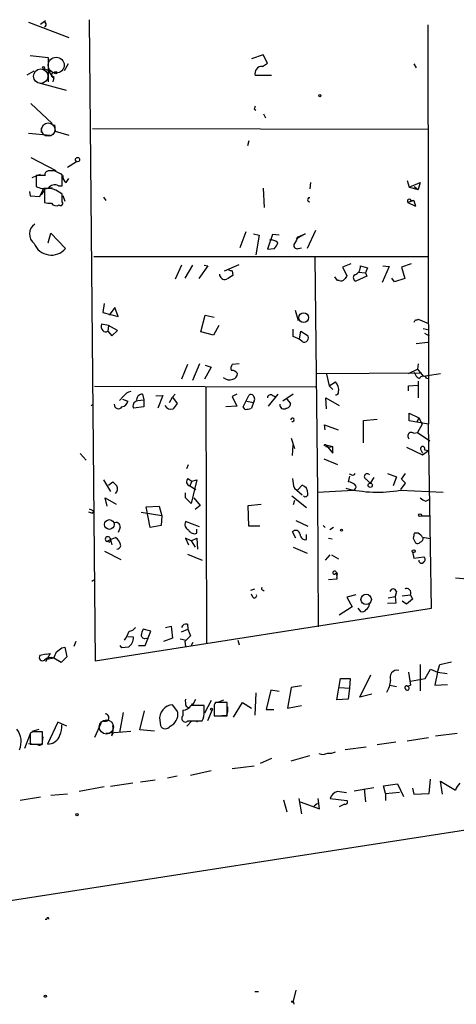
# Model space of a CAD drawing. Extents: x 7 to 749, y 806 to 1742.
# Drawn here: x 336 to 393, y 941 to 1071 of the extents above; entities that cross this region are included whole.
import ezdxf

# ---------------------------------------------------------------- set-up
doc = ezdxf.new("R2010")
doc.units = 0
doc.header["$MEASUREMENT"] = 0
doc.layers.add('MAIN', color=5, linetype='CONTINUOUS')

msp = doc.modelspace()

# ---------------------------------------------------------------- linework, layer by layer
at = {"layer": 'MAIN'}
for p, q in [((336.804, 1070.5821), (342.138, 1068.5501)), ((338.4127, 1070.3281), (339.09, 1070.8361)), ((344.8473, 1070.9208), (345.6093, 986.2541)), ((389.5513, 1070.2435), (389.636, 1017.4961)), ((337.058, 1066.1795), (339.4287, 1065.9255)), ((339.4287, 1065.9255), (339.4287, 1062.7081)), ((367.792, 1066.2641), (366.268, 1065.7561)), ((367.7073, 1064.7401), (368.3847, 1065.1635)), ((368.3847, 1065.1635), (367.792, 1066.2641)), ((336.6347, 1063.6395), (337.566, 1064.1475)), ((338.836, 1064.4861), (340.2753, 1063.8935)), ((339.5133, 1064.0628), (339.852, 1063.5548)), ((342.0533, 1065.0788), (341.5453, 1064.1475)), ((387.6887, 1065.0788), (388.0273, 1064.5708)), ((338.074, 1062.6235), (341.7993, 1061.6075)), ((339.852, 1063.5548), (340.1907, 1063.3855)), ((340.1907, 1063.3008), (340.0213, 1062.7081)), ((368.8927, 1063.5548), (366.776, 1063.5548)), ((337.1427, 1059.8295), (339.9367, 1057.2048)), ((366.6067, 1059.1521), (366.8607, 1058.9828)), ((367.8767, 1058.4748), (368.1307, 1057.9668)), ((338.4973, 1056.6121), (338.4973, 1056.0195)), ((340.2753, 1057.0355), (340.36, 1056.1888)), ((340.36, 1056.1888), (342.138, 1055.6808)), ((345.2707, 1056.5275), (389.636, 1056.4428)), ((336.804, 1055.9348), (339.6827, 1055.6808)), ((365.9293, 1054.9188), (365.76, 1054.2415)), ((337.1427, 1052.7175), (340.4447, 1051.0241)), ((341.9687, 1051.4475), (343.154, 1052.2095)), ((340.2753, 1050.9395), (339.4287, 1050.9395)), ((337.312, 1050.0928), (338.4127, 1050.5161)), ((337.82, 1050.3468), (337.82, 1048.9075)), ((339.0053, 1050.3468), (337.82, 1050.3468)), ((341.2913, 1048.9921), (341.2913, 1050.4315)), ((341.7993, 1049.4155), (342.138, 1049.9235)), ((386.842, 1049.6695), (387.096, 1048.8228)), ((336.9733, 1048.2301), (337.058, 1047.6375)), ((338.328, 1047.5528), (338.836, 1048.6535)), ((338.836, 1048.3148), (338.4973, 1047.8068)), ((338.836, 1048.6535), (339.9367, 1048.7381)), ((338.9207, 1048.5688), (338.9207, 1046.7908)), ((340.7833, 1048.9921), (341.2913, 1048.9921)), ((367.792, 1048.6535), (367.9613, 1046.1135)), ((374.0573, 1049.4155), (373.9727, 1048.5688)), ((387.096, 1048.8228), (388.5353, 1049.4155)), ((387.096, 1048.8228), (388.2813, 1048.4841)), ((387.7733, 1048.9075), (388.2813, 1048.4841)), ((388.5353, 1049.4155), (388.2813, 1048.4841)), ((337.058, 1047.6375), (338.328, 1047.5528)), ((341.2913, 1046.8755), (341.2913, 1047.8915)), ((341.376, 1047.7221), (341.63, 1046.9601)), ((346.71, 1047.4681), (347.0487, 1047.0448)), ((387.6887, 1047.0448), (386.9267, 1046.7908)), ((387.35, 1047.0448), (387.6887, 1047.0448)), ((387.6887, 1047.0448), (387.9427, 1046.2828)), ((387.6887, 1047.0448), (387.9427, 1046.2828)), ((386.9267, 1046.7908), (387.9427, 1046.2828)), ((374.7347, 1043.0655), (373.634, 1040.6948)), ((339.4287, 1041.4568), (339.7673, 1042.7268)), ((339.7673, 1042.7268), (341.7147, 1040.6948)), ((365.506, 1042.8961), (364.744, 1040.7795)), ((366.522, 1042.6421), (367.284, 1042.4728)), ((367.284, 1042.4728), (366.8607, 1039.8481)), ((369.062, 1042.5575), (368.3847, 1040.6101)), ((369.9087, 1042.4728), (369.062, 1042.5575)), ((373.38, 1042.6421), (372.1947, 1041.9648)), ((372.1947, 1041.9648), (372.4487, 1042.2188)), ((372.4487, 1042.2188), (373.38, 1042.6421)), ((368.3847, 1040.6101), (369.316, 1040.6948)), ((372.4487, 1040.6948), (372.872, 1040.7795)), ((389.5513, 1039.5941), (345.44, 1039.5941)), ((374.65, 1039.5941), (374.9887, 1008.5215)), ((357.0393, 1038.4935), (356.1927, 1036.6308)), ((358.4787, 1038.4935), (357.4627, 1036.8001)), ((360.5107, 1038.4088), (359.3253, 1036.7155)), ((360.0027, 1038.4935), (360.5107, 1038.4088)), ((362.712, 1037.7315), (364.6593, 1038.5781)), ((379.3913, 1038.6628), (378.2907, 1038.2395)), ((378.2907, 1038.2395), (378.8833, 1037.1388)), ((380.6613, 1038.4088), (381.5927, 1038.1548)), ((381.5927, 1038.1548), (381.3387, 1037.4775)), ((384.4713, 1038.3241), (383.54, 1036.2075)), ((383.6247, 1038.4088), (384.4713, 1038.3241)), ((387.35, 1038.6628), (386.08, 1038.2395)), ((386.08, 1038.2395), (386.5033, 1036.7155)), ((363.728, 1037.7315), (363.8127, 1037.1388)), ((377.6133, 1036.4615), (377.2747, 1036.9695)), ((381.508, 1037.0541), (380.0687, 1036.3768)), ((380.4073, 1037.5621), (381.3387, 1037.4775)), ((381.3387, 1037.4775), (381.508, 1037.0541)), ((385.1487, 1036.2921), (384.81, 1036.8001)), ((386.5033, 1036.7155), (385.1487, 1036.2921)), ((377.8673, 1036.4615), (377.6133, 1036.4615)), ((346.7947, 1033.4135), (346.6253, 1032.2281)), ((348.234, 1032.9055), (347.472, 1031.8895)), ((348.6573, 1031.7201), (348.234, 1032.9055)), ((346.6253, 1032.2281), (348.6573, 1031.7201)), ((359.5793, 1029.6881), (360.172, 1031.8895)), ((360.172, 1031.8895), (361.3573, 1031.6355)), ((372.0253, 1032.5668), (372.4487, 1031.2121)), ((388.2813, 1031.3815), (389.636, 1030.7888)), ((347.3873, 1030.5348), (346.456, 1030.7041)), ((347.3873, 1030.5348), (347.3027, 1029.7728)), ((348.5727, 1029.8575), (347.3873, 1030.5348)), ((361.95, 1030.5348), (361.2727, 1029.2648)), ((371.7713, 1029.0955), (371.7713, 1030.0268)), ((388.9587, 1030.1115), (389.7207, 1029.9421)), ((347.3027, 1029.7728), (347.8107, 1029.1801)), ((347.8107, 1029.1801), (348.5727, 1029.8575)), ((361.2727, 1029.2648), (359.5793, 1029.6881)), ((372.618, 1028.7568), (372.7873, 1029.7728)), ((372.7873, 1029.7728), (373.634, 1029.2648)), ((389.128, 1029.5188), (389.7207, 1029.1801)), ((388.0273, 1028.1641), (389.5513, 1028.3335)), ((357.8013, 1025.3701), (357.0393, 1023.4228)), ((359.41, 1025.4548), (358.4787, 1023.2535)), ((360.934, 1025.0315), (360.0873, 1023.4228)), ((360.172, 1025.2855), (360.934, 1025.0315)), ((364.6593, 1025.4548), (363.728, 1025.3701)), ((388.2813, 1025.4548), (388.1967, 1024.7775)), ((374.904, 1024.1848), (388.7047, 1024.2695)), ((376.174, 1024.1001), (376.5127, 1022.5761)), ((387.0113, 1024.1848), (388.1967, 1024.7775)), ((388.1967, 1024.7775), (388.9587, 1023.8461)), ((388.9587, 1023.8461), (391.2447, 1024.1848)), ((389.382, 1023.5921), (389.7207, 1023.5075)), ((374.7347, 1022.4068), (345.5247, 1022.4915)), ((360.2567, 1022.3221), (360.3413, 988.5401)), ((376.5127, 1022.5761), (377.3593, 1023.0841)), ((376.5127, 1022.5761), (377.0207, 1022.0681)), ((387.0113, 1022.5761), (388.2813, 1022.6608)), ((387.0113, 1021.8988), (387.0113, 1022.5761)), ((388.2813, 1023.1688), (388.2813, 1022.6608)), ((388.2813, 1022.6608), (388.2813, 1020.9675)), ((349.3347, 1021.1368), (348.8267, 1020.6288)), ((351.8747, 1021.4755), (352.044, 1020.7135)), ((353.6527, 1021.2215), (354.584, 1021.3061)), ((354.584, 1021.3061), (353.9067, 1019.6128)), ((355.4307, 1020.3748), (355.854, 1021.0521)), ((356.1927, 1021.4755), (355.854, 1021.0521)), ((355.854, 1021.0521), (356.4467, 1020.2055)), ((364.3207, 1021.4755), (363.728, 1021.1368)), ((363.728, 1021.1368), (364.3207, 1019.8668)), ((365.1673, 1019.7821), (365.9293, 1021.3061)), ((369.7393, 1021.4755), (368.4693, 1019.8668)), ((369.062, 1021.3061), (369.4007, 1021.1368)), ((371.7713, 1021.4755), (370.4167, 1020.5441)), ((376.174, 1019.5281), (376.0893, 1020.9675)), ((376.0893, 1020.9675), (377.8673, 1019.9515)), ((345.1013, 1019.9515), (345.3553, 1020.1208)), ((349.25, 1020.7981), (349.9273, 1020.5441)), ((352.044, 1019.7821), (350.6893, 1019.6128)), ((351.282, 1020.6288), (352.044, 1020.7135)), ((352.044, 1020.7135), (352.044, 1019.7821)), ((364.3207, 1019.8668), (362.8813, 1019.7821)), ((365.4213, 1019.4435), (365.1673, 1019.7821)), ((365.6753, 1020.5441), (366.522, 1020.3748)), ((366.522, 1020.3748), (366.268, 1019.6128)), ((370.9247, 1020.7981), (371.4327, 1020.2055)), ((387.096, 1017.9195), (387.096, 1018.9355)), ((387.096, 1018.9355), (388.366, 1018.3428)), ((388.366, 1018.3428), (388.112, 1017.7501)), ((388.366, 1018.3428), (388.7893, 1017.4961)), ((376.0047, 1016.7341), (375.92, 1017.4115)), ((375.92, 1017.4115), (377.698, 1016.7341)), ((381.0847, 1018.0041), (382.8627, 1018.1735)), ((381.0847, 1015.0408), (381.0847, 1018.0041)), ((389.636, 1017.4961), (387.096, 1017.9195)), ((388.7893, 1017.4961), (388.1967, 1016.3955)), ((390.0593, 993.1968), (389.636, 1017.4961)), ((387.6887, 1016.3108), (388.1967, 1016.3955)), ((388.1967, 1016.3955), (389.8053, 1015.2948)), ((371.5173, 1015.6335), (371.9407, 1014.2788)), ((371.6867, 1013.3475), (371.7713, 1014.7868)), ((376.0893, 1014.7868), (375.8353, 1014.6175)), ((376.0893, 1014.7868), (375.8353, 1014.6175)), ((376.0893, 1014.7868), (377.0207, 1014.5328)), ((376.0893, 1014.7868), (377.0207, 1013.6861)), ((376.0893, 1014.5328), (376.428, 1014.4481)), ((376.428, 1014.4481), (377.0207, 1014.5328)), ((377.0207, 1013.6861), (377.0207, 1014.5328)), ((386.7573, 1014.4481), (388.874, 1013.4321)), ((343.662, 1013.6015), (344.424, 1012.7548)), ((388.62, 1014.1095), (388.874, 1013.6861)), ((388.874, 1013.4321), (389.636, 1014.0248)), ((389.128, 1014.1095), (389.636, 1014.0248)), ((357.7167, 1011.6541), (357.9707, 1012.1621)), ((375.8353, 1012.9241), (377.6133, 1012.1621)), ((379.222, 1010.6381), (379.0527, 1009.8761)), ((379.476, 1010.8075), (379.222, 1010.8921)), ((384.2173, 1010.9768), (385.4027, 1010.5535)), ((385.4027, 1010.5535), (384.9793, 1009.3681)), ((386.08, 1010.2148), (386.588, 1010.9768)), ((346.71, 1010.1301), (347.6413, 1008.6061)), ((347.3873, 1009.4528), (347.98, 1009.8761)), ((357.886, 1010.2995), (358.394, 1009.9608)), ((358.394, 1009.9608), (358.14, 1009.3681)), ((358.14, 1009.3681), (358.902, 1008.8601)), ((359.0713, 1010.1301), (358.3093, 1006.9975)), ((358.394, 1009.9608), (359.0713, 1010.1301)), ((372.364, 1008.7755), (372.9567, 1009.4528)), ((381.4233, 1010.2148), (381.9313, 1009.7068)), ((382.4393, 1010.4688), (381.9313, 1009.7068)), ((385.9953, 1008.8601), (386.588, 1009.7068)), ((357.5473, 1007.7595), (357.5473, 1008.4368)), ((371.602, 1008.0135), (373.5493, 1006.4895)), ((371.9407, 1009.0295), (372.9567, 1008.1828)), ((374.9887, 1008.5215), (379.73, 1008.7755)), ((374.9887, 1008.5215), (375.0733, 990.7415)), ((385.9107, 1008.7755), (391.5833, 1008.5215)), ((347.218, 1006.6588), (346.964, 1007.7595)), ((346.964, 1007.7595), (348.4033, 1006.9128)), ((352.3827, 1006.5741), (354.076, 1006.6588)), ((352.8907, 1003.8648), (352.3827, 1006.5741)), ((354.076, 1006.6588), (354.4147, 1005.3888)), ((358.3093, 1006.9975), (357.5473, 1007.7595)), ((358.648, 1007.7595), (359.4947, 1006.7435)), ((359.4947, 1006.7435), (358.8173, 1006.2355)), ((365.8447, 1006.7435), (367.538, 1006.9128)), ((365.9293, 1004.0341), (365.8447, 1006.7435)), ((371.9407, 1007.4208), (371.7713, 1006.8281)), ((389.2973, 1007.3361), (389.8053, 1007.5901)), ((344.8473, 1006.3201), (345.44, 1006.0661)), ((345.2707, 1005.7275), (345.44, 1006.0661)), ((354.4147, 1005.3888), (351.7053, 1005.8121)), ((354.4147, 1005.3888), (354.33, 1004.1188)), ((388.7047, 1005.3888), (389.89, 1005.3888)), ((354.33, 1004.1188), (352.8907, 1003.8648)), ((359.41, 1003.9495), (357.5473, 1004.6268)), ((367.3687, 1004.0341), (365.9293, 1004.0341)), ((372.11, 1004.7961), (373.7187, 1004.0341)), ((375.7507, 1004.1188), (376.0047, 1003.8648)), ((348.9113, 1003.8648), (348.6573, 1003.1875)), ((359.0713, 1003.1028), (359.0713, 1003.6108)), ((372.11, 1002.4255), (371.6867, 1003.2721)), ((373.5493, 1002.2561), (373.5493, 1002.9335)), ((377.1053, 1003.8648), (376.5973, 1003.5261)), ((388.2813, 1003.1028), (387.7733, 1003.1028)), ((347.1333, 1002.0021), (347.6413, 1002.2561)), ((347.472, 1001.9175), (347.1333, 1002.0021)), ((347.6413, 1002.2561), (348.3187, 1002.5101)), ((347.6413, 1002.2561), (347.8107, 1001.5788)), ((358.3093, 1002.0868), (357.5473, 1002.4255)), ((357.5473, 1002.4255), (357.9707, 1001.5788)), ((358.3093, 1002.0868), (359.0713, 1002.4255)), ((358.3093, 1002.0868), (358.8173, 1001.2401)), ((359.0713, 1002.4255), (359.156, 1000.9861)), ((376.428, 1002.4255), (376.936, 1002.3408)), ((387.604, 1002.4255), (387.9427, 1001.8328)), ((346.8793, 1000.7321), (348.996, 999.6315)), ((357.8013, 1000.3088), (359.7487, 999.5468)), ((371.7713, 1001.2401), (373.634, 1000.4781)), ((376.5973, 1000.2241), (376.0047, 999.5468)), ((376.8513, 1000.2241), (377.7827, 999.7161)), ((387.5193, 1000.6475), (387.6887, 999.8008)), ((387.6887, 999.8008), (389.0433, 999.9701)), ((345.186, 996.7528), (345.44, 996.9221)), ((377.5287, 997.0068), (376.428, 996.9221)), ((377.5287, 997.2608), (377.5287, 997.0068)), ((394.8007, 997.0068), (393.192, 997.1761)), ((366.1833, 995.5675), (366.6913, 995.7368)), ((366.4373, 994.6361), (366.268, 995.0595)), ((367.792, 995.5675), (367.9613, 995.4828)), ((380.0687, 994.9748), (378.8833, 994.6361)), ((385.4027, 995.3981), (385.2333, 994.7208)), ((386.1647, 994.8055), (387.2653, 994.9748)), ((387.2653, 994.9748), (387.5193, 994.3821)), ((378.8833, 994.6361), (379.5607, 993.3661)), ((381.8467, 993.7048), (381.6773, 993.7048)), ((385.318, 993.8741), (384.2173, 993.7895)), ((384.302, 994.5515), (385.2333, 994.7208)), ((385.2333, 994.7208), (385.318, 993.8741)), ((386.7573, 993.7048), (386.1647, 994.1281)), ((387.5193, 994.3821), (386.7573, 993.7048)), ((345.6093, 986.2541), (390.0593, 993.1968)), ((379.5607, 993.3661), (377.8673, 992.2655)), ((380.3227, 993.1968), (380.6613, 992.7735)), ((357.8013, 991.0801), (357.886, 990.4028)), ((352.9753, 990.1488), (351.9593, 990.4028)), ((352.2133, 988.2861), (352.9753, 990.1488)), ((354.9227, 990.6568), (355.6847, 990.8261)), ((355.6847, 990.8261), (355.854, 989.2175)), ((357.0393, 990.0641), (357.886, 990.4028)), ((357.886, 990.4028), (358.2247, 989.5561)), ((343.0693, 988.7941), (342.8153, 988.1168)), ((349.9273, 989.4715), (350.6893, 989.3868)), ((352.298, 989.2175), (352.6367, 989.1328)), ((355.854, 989.2175), (354.6687, 988.7941)), ((356.87, 989.1328), (357.632, 988.9635)), ((357.4627, 988.7941), (357.5473, 988.1168)), ((358.3093, 988.2015), (358.5633, 988.7095)), ((364.49, 988.9635), (364.6593, 988.3708)), ((339.1747, 987.1008), (338.328, 986.9315)), ((339.6827, 987.1855), (339.09, 986.0848)), ((339.1747, 987.1008), (339.6827, 987.1855)), ((341.2067, 987.9475), (341.63, 988.0321)), ((341.63, 988.0321), (341.884, 986.7621)), ((349.1653, 987.9475), (348.9113, 988.2861)), ((350.012, 988.0321), (349.1653, 987.9475)), ((351.3667, 988.2861), (352.2133, 988.2861)), ((340.1907, 986.5928), (339.2593, 986.4235)), ((341.122, 986.0001), (340.1907, 986.5928)), ((341.884, 986.7621), (341.122, 986.0001)), ((391.16, 985.7461), (392.684, 986.0848)), ((387.0113, 984.7301), (387.2653, 983.0368)), ((388.5353, 985.7461), (388.5353, 982.2748)), ((389.2127, 983.8835), (389.89, 985.1535)), ((389.89, 985.1535), (390.8213, 984.7301)), ((390.8213, 984.7301), (390.4827, 983.0368)), ((390.8213, 984.7301), (391.16, 985.7461)), ((390.8213, 984.7301), (392.0913, 984.5608)), ((377.5287, 981.0895), (378.0367, 983.8835)), ((378.0367, 983.8835), (379.3067, 983.8835)), ((379.3067, 983.8835), (379.222, 982.6135)), ((380.5767, 981.4281), (382.016, 984.3915)), ((387.2653, 983.5448), (389.2127, 983.8835)), ((366.8607, 982.0208), (366.6913, 979.0575)), ((368.808, 982.3595), (368.2153, 979.8195)), ((369.9087, 982.1901), (368.808, 982.3595)), ((371.5173, 982.6981), (371.0093, 979.9888)), ((372.872, 982.9521), (371.5173, 982.6981)), ((377.952, 982.6981), (379.222, 982.6135)), ((379.222, 982.6135), (379.0527, 981.1741)), ((384.556, 983.0368), (385.4027, 982.8675)), ((387.2653, 983.0368), (386.9267, 982.8675)), ((390.4827, 983.0368), (392.176, 983.1215)), ((358.5633, 980.4968), (358.902, 981.1741)), ((360.934, 981.0048), (360.0873, 979.3115)), ((363.0507, 980.7508), (361.5267, 980.7508)), ((361.95, 980.8355), (362.6273, 981.0895)), ((363.0507, 978.9728), (363.0507, 980.7508)), ((363.8973, 978.8035), (365.0827, 980.7508)), ((365.0827, 980.7508), (366.268, 979.9888)), ((379.0527, 981.1741), (377.5287, 981.0895)), ((382.1853, 981.8515), (380.5767, 981.4281)), ((349.3347, 979.3961), (348.8267, 976.7715)), ((351.536, 977.1101), (352.1287, 979.6501)), ((356.5313, 979.4808), (355.854, 980.4121)), ((357.2087, 979.7348), (357.2087, 978.9728)), ((357.632, 980.2428), (358.0553, 979.9888)), ((360.0027, 979.5655), (360.0027, 980.3275)), ((360.5107, 978.3801), (361.1033, 979.8195)), ((361.3573, 980.0735), (361.3573, 978.9728)), ((368.2153, 979.8195), (369.2313, 979.8195)), ((371.0093, 979.9888), (372.872, 980.3275)), ((340.6987, 978.1261), (339.344, 975.2475)), ((341.884, 977.6181), (340.6987, 978.1261)), ((354.1607, 978.3801), (354.2453, 977.7028)), ((357.7167, 977.6181), (358.394, 978.2955)), ((357.886, 978.2955), (359.7487, 978.2955)), ((361.3573, 978.9728), (363.0507, 978.9728)), ((362.966, 978.9728), (362.3733, 978.9728)), ((337.3967, 976.8561), (337.058, 976.6868)), ((337.058, 976.6868), (337.058, 975.2475)), ((337.312, 976.9408), (338.2433, 977.1948)), ((338.6667, 975.2475), (338.6667, 976.8561)), ((346.3713, 977.9568), (345.5247, 976.0941)), ((347.0487, 976.6868), (350.3507, 976.9408)), ((347.8107, 976.3481), (348.0647, 976.7715)), ((353.4833, 976.9408), (351.536, 977.1101)), ((390.5673, 976.3481), (393.446, 976.6868)), ((337.058, 976.6021), (336.296, 974.6548)), ((338.6667, 975.5861), (338.7513, 976.1788)), ((385.318, 975.5015), (382.8627, 975.1628)), ((386.842, 975.6708), (389.636, 976.0941)), ((336.804, 975.3321), (337.7353, 975.2475)), ((337.058, 975.2475), (338.6667, 975.2475)), ((381.4233, 974.8241), (378.6293, 974.4855)), ((367.4533, 972.7075), (368.9773, 973.3848)), ((371.5173, 973.0461), (373.9727, 973.7235)), ((360.934, 971.6915), (358.2247, 971.0988)), ((363.728, 972.0301), (366.6067, 972.3688)), ((351.6207, 970.2521), (353.568, 970.5061)), ((356.4467, 971.0141), (355.1767, 970.7601)), ((389.7207, 968.7281), (389.89, 970.5908)), ((391.4987, 968.6435), (391.2447, 970.3368)), ((391.2447, 970.3368), (393.192, 969.1515)), ((346.7947, 969.5748), (343.4927, 968.9821)), ((350.6047, 970.0828), (347.6413, 969.6595)), ((379.8147, 969.0668), (382.4393, 969.4901)), ((381.1693, 969.3208), (381.3387, 967.6275)), ((383.7093, 969.7441), (385.572, 969.9981)), ((383.9633, 968.7281), (383.7093, 969.7441)), ((383.9633, 968.7281), (385.826, 968.8975)), ((385.572, 969.9981), (386.334, 968.3048)), ((387.5193, 969.4055), (387.6887, 968.6435)), ((250.952, 941.6348), (420.7087, 967.9661)), ((338.4127, 968.2201), (335.7033, 967.7968)), ((341.9687, 968.6435), (339.7673, 968.4741)), ((370.5013, 967.8815), (370.9247, 966.2728)), ((372.5333, 968.0508), (372.872, 966.0188)), ((372.7027, 967.6275), (375.2427, 966.6961)), ((375.2427, 966.6961), (375.0733, 968.0508)), ((376.682, 968.0508), (378.8833, 967.7968)), ((383.9633, 968.7281), (383.9633, 967.7968)), ((387.6887, 968.6435), (389.7207, 968.7281)), ((374.9887, 967.3735), (374.5653, 967.0348)), ((378.5447, 967.2888), (377.8673, 966.9501)), ((339.0053, 952.1335), (339.2593, 952.1335)), ((366.6913, 942.5661), (367.1993, 942.5661)), ((372.11, 942.7355), (371.7713, 941.2961)), ((371.7713, 941.2961), (371.856, 940.8728))]:
    msp.add_line(p, q, dxfattribs=at)
at = {"layer": 'MAIN', "color": 5}
for centre, radius in [((340.4794, 1064.913), 1.054), ((338.4354, 1063.4589), 0.9582), ((339.4286, 1056.4005), 0.8828), ((347.1066, 977.5082), 0.9344)]:
    msp.add_circle(centre, radius, dxfattribs=at)
at = {"layer": 'MAIN'}
for centre, radius in [((338.7936, 1064.6132), 0.1338), ((340.4235, 1063.9147), 0.1496), ((375.2849, 1060.8878), 0.1338), ((343.2998, 1052.4463), 0.278), ((373.163, 1031.5667), 0.6443), ((381.9476, 1009.4301), 0.2772), ((388.5353, 1005.4735), 0.1893), ((347.5002, 1004.2461), 0.6437), ((378.1636, 1003.4838), 0.1338), ((387.6886, 1000.7322), 0.1893), ((381.42, 994.347), 0.6868), ((358.4786, 980.4968), 0.0846), ((360.9763, 979.8618), 0.1338), ((343.2174, 965.913), 0.1496), ((339.0476, 941.9312), 0.1338), ((371.6866, 941.2327), 0.1058)]:
    msp.add_circle(centre, radius, dxfattribs=at)
for centre, radius, start, end in [((338.8588, 1070.2923), 0.3091, 281.553526, 110.352108), ((340.1565, 1063.6081), 0.3091, 67.400095, 276.350424), ((367.6187, 1063.8512), 0.8933, 84.307915, 199.378129), ((451.3763, 1016.9915), 94.6752, 153.327151, 153.556306), ((339.4475, 1050.4785), 0.4614, 92.33528, 196.58506), ((213.7733, 796.6655), 284.0036, 63.320366, 63.549531), ((342.2084, 1050.1633), 0.8524, 167.56816, 241.318192), ((338.9629, 1050.9247), 2.3185, 240.465088, 281.590065), ((339.4287, 1046.198), 2.4246, 65.22651, 102.094097), ((340.3176, 1047.9763), 1.1175, 65.370609, 142.698382), ((213.8548, 836.4734), 246.8556, 58.919686, 59.148845), ((373.9162, 1047.1295), 0.2602, 77.459251, 282.540749), ((387.1129, 1046.9602), 0.2517, 19.636983, 222.295124), ((339.5983, 1049.0794), 2.3868, 253.507232, 276.101609), ((340.487, 1047.0872), 0.7406, 210.970391, 300.959776), ((341.0797, 1046.6638), 0.2994, 225, 45.013536), ((338.4997, 1042.6124), 1.5525, 123.153681, 233.027503), ((368.9018, 1040.6928), 1.1336, 42.372284, 103.419656), ((583.8879, 914.7845), 246.8725, 148.922651, 149.151814), ((339.8438, 1042.2793), 2.4517, 201.716356, 319.738117), ((368.1139, 1041.8612), 1.675, 315.863544, 346.028469), ((372.3076, 1041.1181), 0.4462, 145.305659, 288.434949), ((405.7965, 1164.8085), 133.8593, 251.453817, 251.683013), ((379.55, 1038.2857), 1.1182, 288.203233, 6.320951), ((362.7637, 1037.3316), 0.7294, 181.846344, 286.101847), ((490.3782, 825.2284), 246.8296, 120.848162, 121.077365), ((378.079, 1037.0542), 0.6294, 250.344339, 317.723862), ((505.7139, 952.2349), 152.6259, 146.200557, 146.42974), ((380.1958, 1036.8425), 0.4827, 127.890597, 254.734472), ((303.203, 1073.4674), 94.6529, 333.31359, 333.542827), ((388.0697, 1031.5084), 0.2468, 239.02828, 329.048191), ((347.387, 1030.4501), 0.965, 164.739674, 217.882794), ((347.0134, 1030.2105), 0.5246, 222.288382, 303.462909), ((370.2046, 1024.978), 4.4055, 51.339989, 69.168286), ((373.2424, 1028.8838), 0.5464, 238.471506, 44.213957), ((364.1753, 1024.9347), 0.6242, 135.772378, 211.546171), ((363.3611, 1024.4668), 1.1375, 223.988416, 293.391719), ((363.7068, 1023.825), 0.7857, 27.253168, 94.635856), ((363.6644, 1024.1496), 0.7417, 281.532613, 2.720065), ((389.0289, 1024.6645), 1.2934, 193.885827, 243.446835), ((388.9359, 1023.3348), 0.515, 29.975338, 160.40754), ((376.2651, 1021.9986), 1.5413, 349.94486, 44.771312), ((350.6889, 1020.2062), 1.6431, 101.878242, 145.50333), ((351.9051, 1020.6732), 0.8028, 92.16996, 189.253484), ((366.1974, 1021.0662), 0.3598, 25.568084, 138.177331), ((366.0988, 1020.7982), 0.5986, 314.986465, 45.006769), ((368.808, 1020.9675), 0.4233, 53.124688, 180), ((377.444, 1021.7189), 0.3389, 255.524953, 1.792551), ((348.6996, 1020.0784), 0.552, 175.594129, 327.533585), ((349.0383, 1020.6711), 0.898, 278.130102, 351.869898), ((351.2735, 1019.9091), 0.655, 104.210201, 206.893637), ((355.639, 1020.3914), 0.9138, 208.775085, 289.144765), ((525.5426, 892.8669), 211.6803, 143.018223, 143.247406), ((365.3788, 1021.8578), 2.4147, 271.008499, 291.607537), ((370.5258, 1020.0486), 0.5373, 172.278532, 305.790583), ((370.8541, 1020.1914), 0.5788, 268.604026, 1.395974), ((371.6657, 1018.0607), 0.2347, 254.252441, 173.123291), ((387.3923, 1015.9298), 0.4827, 52.11877, 232.12814), ((375.9835, 1014.6386), 0.1497, 315, 188.103038), ((388.874, 1014.2534), 0.2919, 330.46691, 209.53309), ((379.6454, 1011.146), 0.3785, 243.414641, 333.448488), ((381.5449, 1010.5755), 0.3807, 37.550238, 251.369893), ((475.2339, 1136.622), 179.6053, 224.885409, 225.114592), ((347.6516, 1008.9854), 0.9198, 316.488897, 24.586757), ((358.208, 1009.887), 0.5233, 127.975814, 262.534135), ((375.9037, 1010.4825), 4.221, 182.484836, 200.135029), ((372.6136, 1008.4011), 1.1063, 357.461175, 71.931928), ((378.9274, 1008.3556), 1.5257, 41.577715, 85.289065), ((379.603, 1009.2412), 0.4827, 285.254078, 15.242626), ((259.334, 882.9608), 179.6055, 44.885409, 45.114591), ((373.3708, 1008.273), 0.3568, 226.66966, 12.809249), ((382.9124, 1025.9049), 17.3898, 256.029123, 279.928371), ((389.7025, 1008.9627), 1.6763, 225.870102, 256.011837), ((387.3392, 1132.8045), 133.8593, 251.453817, 251.683013), ((348.4196, 1004.0049), 0.5112, 344.096166, 133.969611), ((358.3093, 1004.2881), 0.8339, 156.035418, 246.041697), ((358.7326, 1003.8647), 0.8338, 203.961094, 293.967373), ((372.1198, 1002.8781), 0.5855, 5.429199, 137.706563), ((373.4023, 1002.9401), 0.6996, 180.54051, 282.129076), ((556.9959, 960.4436), 174.5167, 165.851148, 166.080355), ((387.5619, 1001.7907), 1.4964, 28.735138, 61.264862), ((347.3046, 1002.2945), 0.3389, 353.493637, 239.636466), ((347.472, 1002.1291), 0.2116, 270, 36.875312), ((347.7536, 1001.4036), 1.2424, 0.272088, 62.94617), ((348.436, 1001.5649), 0.5812, 275.133731, 344.490666), ((388.2005, 1002.1443), 0.4043, 230.388559, 325.885527), ((388.3158, 1002.5219), 0.643, 289.959507, 358.948492), ((347.0563, 748.4214), 257.5069, 80.424912, 80.654091), ((388.7319, 999.4923), 0.3698, 171.528203, 327.354137), ((388.7895, 999.6315), 0.4232, 306.84553, 53.14635), ((377.19, 997.8535), 0.1893, 116.578587, 333.421413), ((377.2605, 997.924), 0.184, 4.39393, 147.519254), ((377.19, 997.4301), 0.3787, 333.441716, 63.441716), ((377.3806, 997.7053), 0.2413, 307.862488, 74.765709), ((366.649, 994.8689), 0.3147, 227.717737, 19.667298), ((367.792, 995.7791), 0.2116, 143.124688, 270), ((384.9793, 995.3029), 0.4339, 12.672011, 167.325092), ((386.7573, 995.2288), 0.568, 333.434949, 116.565051), ((380.8447, 993.8602), 1.014, 304.793431, 351.184242), ((380.9153, 993.2816), 0.5681, 243.43946, 333.425927), ((357.642, 990.4693), 0.6312, 75.382563, 162.719079), ((345.6539, 991.6296), 4.6831, 325.298347, 341.566599), ((350.012, 991.2494), 1.1039, 274.400696, 327.530798), ((353.2299, 989.5559), 1.527, 146.315136, 176.812677), ((349.1652, 989.3022), 1.5264, 303.69215, 3.177123), ((352.1662, 989.6596), 0.4613, 182.335786, 286.600508), ((548.3435, 798.6753), 269.4079, 134.885408, 135.114592), ((128.6634, 1071.6748), 227.9972, 338.088675, 338.317834), ((213.868, 1157.0435), 211.6804, 306.7526, 306.981782), ((338.6667, 986.6775), 0.4234, 143.132809, 306.867191), ((339.7673, 985.4076), 1.2585, 70.341276, 132.275526), ((385.5386, 984.0244), 0.9809, 78.073737, 203.740085), ((381.5914, 983.7993), 3.054, 326.316176, 356.812781), ((386.7574, 982.6981), 0.2395, 45.016916, 224.983084), ((386.842, 982.6135), 0.2678, 198.441716, 71.558284), ((359.9211, 980.9205), 2.3873, 173.902053, 196.491663), ((361.9502, 980.2851), 0.6295, 132.282873, 199.640967), ((355.9032, 978.6496), 1.7632, 91.59899, 188.791867), ((354.8345, 979.1979), 1.7202, 293.313173, 9.465608), ((357.2652, 980.9481), 1.2146, 267.333821, 329.273279), ((359.156, 556.9779), 423.3504, 89.885408, 90.114592), ((358.2528, 979.2551), 1.7772, 327.320367, 10.058591), ((361.2723, 979.8195), 1.8935, 333.439008, 10.301057), ((346.9585, 978.7379), 0.4889, 227.038902, 89.355464), ((357.5473, 978.6341), 0.4789, 134.991541, 315.008459), ((359.3258, 978.1684), 0.258, 170.541329, 189.436765), ((333.3043, 975.572), 2.5567, 334.852192, 39.398991), ((338.0317, 659.3564), 317.5003, 89.885408, 90.114592), ((339.2731, 977.4489), 1.963, 328.82751, 9.932571), ((345.862, 977.2796), 2.1599, 334.451688, 11.299528), ((354.9027, 977.9966), 0.7201, 204.080445, 328.28981), ((338.291, 975.4909), 0.3876, 218.89526, 14.219102), ((339.3807, 976.8821), 1.635, 268.713813, 344.049309), ((375.6622, 975.2592), 1.3773, 248.526128, 299.638072), ((376.5971, 975.6713), 1.6291, 261.037247, 297.895808), ((377.9094, 967.7547), 1.2626, 103.562981, 166.437019), ((376.1413, 954.4411), 14.6153, 79.524042, 84.219583), ((395.6617, 968.234), 2.6346, 135.433655, 159.619837), ((378.6505, 967.5851), 0.3147, 250.349851, 42.282263), ((339.3863, 952.1758), 0.1339, 341.578587, 198.421413)]:
    msp.add_arc(centre, radius, start, end, dxfattribs=at)

doc.saveas('drawing.dxf')
